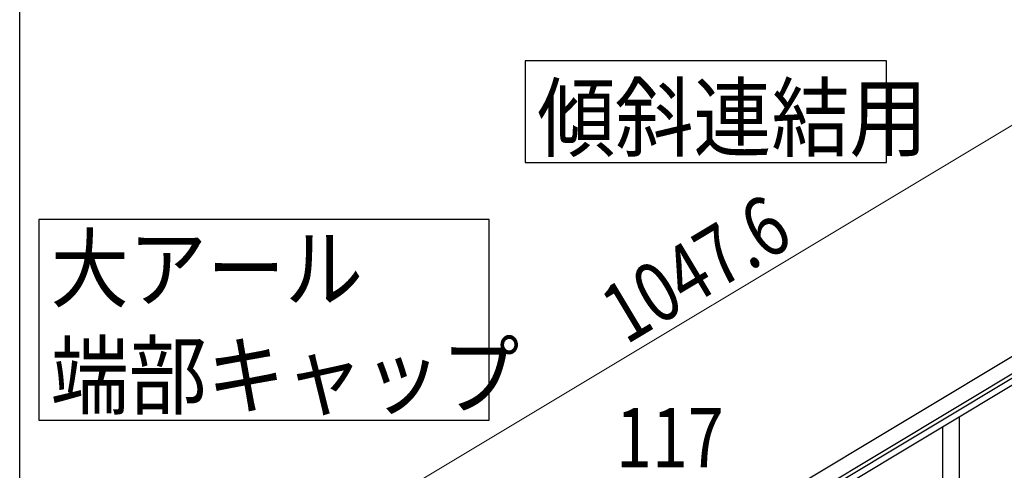
# Model space of a CAD drawing. Units: millimetres. Extents: x 250 to 8280, y 75 to 5795.
# Drawn here: x 300 to 1293, y 1883 to 2338 of the extents above; entities that cross this region are included whole.
import ezdxf

# ---------------------------------------------------------------- set-up
doc = ezdxf.new("R2010")
doc.units = ezdxf.units.MM
for name, color, linetype, lineweight in [('YKK_A1', 4, 'Continuous', 30), ('YKK_D', 6, 'Continuous', 13), ('YKK_ZWAK', 7, 'Continuous', 30)]:
    doc.layers.add(name, color=color, linetype=linetype, lineweight=lineweight)
doc.styles.add('text-b', font='extslim2.shx', dxfattribs={"width": 0.8, "bigfont": 'extfont2.shx'})

msp = doc.modelspace()

# ---------------------------------------------------------------- linework, layer by layer
at = {"layer": 'YKK_A1', "linetype": 'Continuous', "ltscale": 0.5}
for p, q in [((647.9, 1606.26), (1546.22, 2145.18)), ((655.61, 1593.4), (1553.93, 2132.31)), ((1513.97, 2103.68), (699.69, 1615.18)), ((1517.06, 2098.53), (702.78, 1610.03)), ((1248.3, 1784.58), (1248.3, 1937.05)), ((1231.3, 1751.67), (1231.3, 1926.84))]:
    msp.add_line(p, q, dxfattribs=at)
at = {"layer": 'YKK_A1', "linetype": 'Continuous'}
for points in [[(809.97, 2296.25), (809.97, 2193.7), (1174.52, 2193.7), (1174.52, 2296.25), (809.97, 2296.25)], [(319.25, 2136.18), (319.25, 1933.63), (773.81, 1933.63), (773.81, 2136.18), (319.25, 2136.18)]]:
    msp.add_lwpolyline(points, dxfattribs=at)
at = {"layer": 'YKK_D'}
msp.add_line((545.01, 1777.77), (1443.33, 2316.68), dxfattribs=at)
at = {"layer": 'YKK_ZWAK'}
msp.add_line((300.02, 445), (300.02, 5745), dxfattribs=at)

# ---------------------------------------------------------------- texts
at = {"layer": 'YKK_A1', "style": 'text-b', "width": 0.89291}
for s, p in [('傾斜連結用', (821.99, 2206.64)), ('大アール', (331.28, 2054.36)), ('端部キャップ', (331.28, 1946.57))]:
    msp.add_text(s, height=64.676, dxfattribs=at).set_placement(p)
at = {"layer": 'YKK_D', "style": 'text-b', "width": 0.8}
msp.add_text('1047.6', height=60, rotation=30.96, dxfattribs=at).set_placement((911.55, 2009.33))
msp.add_text('117', height=60, dxfattribs=at).set_placement((901.4, 1886.08))

doc.saveas('drawing.dxf')
